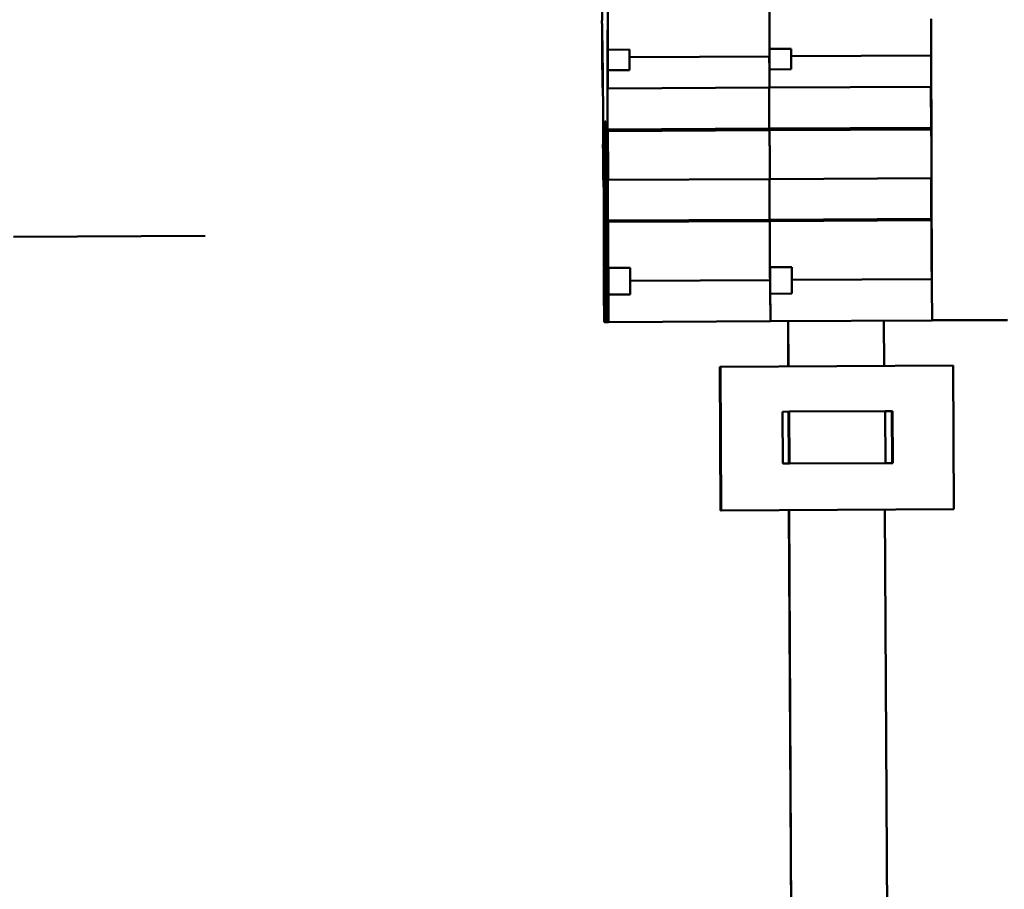
# Model space of a CAD drawing. Units: inches. Extents: x 5 to 215, y 2 to 167.
# Drawn here: x 98 to 100, y 160 to 161 of the extents above; entities that cross this region are included whole.
import ezdxf

# ---------------------------------------------------------------- set-up
doc = ezdxf.new("R2010")
doc.units = ezdxf.units.IN
doc.header["$LTSCALE"] = 10
doc.header["$MEASUREMENT"] = 0
doc.layers.add('Visible (ANSI)', color=7, linetype='Continuous', lineweight=50)

msp = doc.modelspace()

# ---------------------------------------------------------------- linework, layer by layer
at = {"layer": 'Visible (ANSI)'}
for p, q in [((98.9267, 162.1502), (98.9327, 160.9939)), ((99.1629, 162.1514), (99.1689, 160.9952)), ((98.9243, 160.9939), (98.9241, 161.0281)), ((99.169, 160.949), (99.1689, 160.9907)), ((99.1689, 160.9907), (99.169, 160.9526)), ((99.4052, 160.9502), (99.4051, 160.992)), ((99.4051, 160.992), (99.4051, 160.9808)), ((98.9246, 160.9512), (98.9243, 160.9895)), ((98.9327, 160.9895), (98.9328, 160.9513)), ((98.9246, 160.9594), (98.9248, 160.9594)), ((98.9328, 160.9513), (98.9643, 160.9515)), ((99.169, 160.9526), (99.2005, 160.9527)), ((99.4052, 160.9502), (99.4063, 160.5995)), ((98.9644, 160.9404), (99.169, 160.9415)), ((99.2006, 160.9416), (99.4052, 160.9427)), ((99.405, 160.9427), (99.4054, 160.8151)), ((98.9248, 160.9212), (98.9251, 160.9212)), ((98.9254, 160.9316), (98.9253, 160.9168)), ((98.9261, 160.8348), (98.9254, 160.9316)), ((98.9322, 160.9316), (98.9325, 160.8349)), ((98.9325, 160.9169), (98.9322, 160.9316)), ((98.9329, 160.9212), (98.9644, 160.9214)), ((99.1691, 160.9225), (99.2006, 160.9226)), ((98.9253, 160.9168), (98.9253, 160.9004)), ((98.9253, 160.9168), (98.9255, 160.9168)), ((98.9325, 160.9005), (98.9325, 160.9169)), ((98.9253, 160.9004), (98.9253, 160.8959)), ((98.9253, 160.9004), (98.9256, 160.9004)), ((98.9253, 160.8948), (98.9256, 160.8948)), ((98.9326, 160.896), (98.9325, 160.9005)), ((98.9327, 160.8948), (99.1689, 160.896)), ((99.1687, 160.8361), (99.1685, 160.896)), ((99.1685, 160.896), (99.1687, 160.8361)), ((99.1689, 160.896), (99.4051, 160.8972)), ((99.4049, 160.8373), (99.4047, 160.8972)), ((98.9285, 160.8464), (98.9298, 160.5964)), ((98.9299, 160.8464), (98.9285, 160.8464)), ((98.9312, 160.5964), (98.9299, 160.8464)), ((98.9258, 160.8127), (98.9259, 160.8318)), ((98.9259, 160.8324), (98.9261, 160.8324)), ((98.926, 160.8275), (98.9261, 160.8348)), ((98.9325, 160.8349), (99.1687, 160.8361)), ((98.9325, 160.8349), (98.9326, 160.8275)), ((98.9326, 160.8324), (99.1689, 160.8337)), ((98.9327, 160.8319), (98.933, 160.8127)), ((99.1687, 160.8361), (99.4049, 160.8373)), ((99.1688, 160.8337), (99.1687, 160.8361)), ((99.1687, 160.8361), (99.1688, 160.8337)), ((99.1689, 160.8337), (99.4051, 160.8349)), ((99.1692, 160.8139), (99.1689, 160.8331)), ((99.1689, 160.8331), (99.1692, 160.8139)), ((99.405, 160.8349), (99.4049, 160.8373)), ((99.4054, 160.8151), (99.4051, 160.8343)), ((99.1694, 160.7672), (99.1693, 160.8037)), ((99.1693, 160.8037), (99.1694, 160.7672)), ((99.4056, 160.7684), (99.4055, 160.8049)), ((98.9261, 160.7659), (98.9258, 160.8024)), ((98.9263, 160.7983), (98.9263, 160.791)), ((98.927, 160.7016), (98.9263, 160.7983)), ((98.9263, 160.791), (98.9264, 160.791)), ((98.9326, 160.7984), (98.9329, 160.7016)), ((98.9327, 160.791), (98.9326, 160.7984)), ((98.9331, 160.8024), (98.9332, 160.7659)), ((98.9263, 160.7807), (98.9262, 160.7616)), ((98.9332, 160.7616), (98.9328, 160.7808)), ((98.9261, 160.761), (98.9266, 160.761)), ((98.9332, 160.761), (99.1694, 160.7622)), ((99.1691, 160.7029), (99.1689, 160.7622)), ((99.1689, 160.7622), (99.1691, 160.7029)), ((99.1694, 160.7622), (99.4056, 160.7635)), ((99.4053, 160.7041), (99.4052, 160.7635)), ((99.4056, 160.7635), (99.4061, 160.6159)), ((98.9329, 160.7016), (99.1691, 160.7029)), ((99.1691, 160.7029), (99.4053, 160.7041)), ((99.1692, 160.7009), (99.1691, 160.7029)), ((99.1691, 160.7029), (99.1692, 160.7009)), ((99.1694, 160.7009), (99.4056, 160.7022)), ((99.4054, 160.7022), (99.4053, 160.7041)), ((99.4057, 160.6976), (99.4056, 160.7022)), ((98.9268, 160.6997), (98.9269, 160.6869)), ((98.9268, 160.6951), (98.9268, 160.6997)), ((98.9268, 160.6997), (98.927, 160.6997)), ((98.9269, 160.6869), (98.927, 160.7016)), ((98.9329, 160.7016), (98.9332, 160.6869)), ((98.9332, 160.6997), (99.1694, 160.7009)), ((98.9332, 160.6997), (98.9332, 160.6952)), ((98.9332, 160.6869), (98.9332, 160.6997)), ((99.1695, 160.6964), (99.1694, 160.7009)), ((99.1694, 160.7009), (99.1695, 160.6964)), ((98.3448, 160.6791), (98.0648, 160.6776)), ((98.927, 160.6322), (98.9272, 160.6322)), ((98.9337, 160.6323), (98.9652, 160.6324)), ((99.1699, 160.6335), (99.2014, 160.6337)), ((99.2016, 160.6149), (99.4062, 160.6159)), ((98.9274, 160.6038), (98.9272, 160.6038)), ((98.9654, 160.6136), (99.17, 160.6147)), ((98.9274, 160.5605), (98.9272, 160.5935)), ((98.9297, 160.5964), (98.9298, 160.5832)), ((98.9298, 160.5964), (98.9297, 160.5964)), ((98.9298, 160.5964), (98.9312, 160.5964)), ((98.9313, 160.5964), (98.9312, 160.5964)), ((98.9314, 160.5832), (98.9313, 160.5964)), ((98.9654, 160.5937), (98.9339, 160.5935)), ((98.9339, 160.5935), (98.934, 160.5605)), ((99.1702, 160.5618), (99.1701, 160.5983)), ((99.2016, 160.5949), (99.1701, 160.5947)), ((99.1701, 160.5947), (99.1702, 160.5618)), ((99.4064, 160.563), (99.4063, 160.5995)), ((98.9298, 160.5832), (98.93, 160.5584)), ((98.9298, 160.5832), (98.9314, 160.5832)), ((98.9314, 160.5584), (98.9314, 160.5832)), ((98.93, 160.5584), (98.9301, 160.5531)), ((98.93, 160.5584), (98.9314, 160.5584)), ((98.9314, 160.5531), (98.9314, 160.5584)), ((99.4064, 160.563), (99.4064, 160.563)), ((98.9301, 160.5531), (98.9275, 160.5531)), ((98.9301, 160.5531), (98.9314, 160.5531)), ((98.934, 160.5531), (98.9314, 160.5531)), ((98.934, 160.5531), (99.1702, 160.5544)), ((99.1702, 160.5544), (99.4064, 160.5556)), ((99.196, 160.5545), (99.1963, 160.4885)), ((99.1966, 160.4885), (99.1962, 160.5545)), ((99.3365, 160.4892), (99.3362, 160.5552)), ((99.4064, 160.5559), (99.5167, 160.5565)), ((99.4064, 160.5556), (99.5167, 160.5562)), ((99.0963, 160.488), (99.0972, 160.488)), ((99.0974, 160.278), (99.0963, 160.488)), ((99.4372, 160.4898), (99.0972, 160.488)), ((99.0972, 160.488), (99.0983, 160.278)), ((99.4383, 160.2798), (99.4372, 160.4898)), ((99.1881, 160.4223), (99.1976, 160.4224)), ((99.1885, 160.3464), (99.1881, 160.4223)), ((99.1967, 160.4224), (99.1971, 160.3464)), ((99.1976, 160.4224), (99.1979, 160.4224)), ((99.3379, 160.4231), (99.1979, 160.4224)), ((99.1979, 160.4224), (99.1983, 160.3464)), ((99.3379, 160.4231), (99.3485, 160.4232)), ((99.3383, 160.3472), (99.3379, 160.4231)), ((99.348, 160.3472), (99.3476, 160.4232)), ((99.3485, 160.4232), (99.3489, 160.3472)), ((99.198, 160.3464), (99.1885, 160.3464)), ((99.198, 160.3464), (99.1983, 160.3464)), ((99.1983, 160.3464), (99.3383, 160.3472)), ((99.3489, 160.3472), (99.3383, 160.3472)), ((99.0974, 160.278), (99.0983, 160.278)), ((99.0983, 160.278), (99.4383, 160.2798)), ((99.1974, 160.2785), (99.2047, 158.8685)), ((99.205, 158.8685), (99.1976, 160.2785)), ((99.345, 158.8692), (99.3376, 160.2792))]:
    msp.add_line(p, q, dxfattribs=at)
for centre, major_axis, start_param, end_param in [((98.9243, 160.9939), (-0.0001, 0.0117), 1.569538, 1.957997), ((98.9326, 160.9939), (0.0001, -0.0117), 1.183596, 1.572054), ((99.1688, 160.9951), (-0.0001, 0.0117), 4.325189, 4.713647), ((99.1688, 160.9951), (0.0001, -0.0117), 1.183596, 1.572054), ((99.405, 160.9964), (-0.0001, 0.0117), 4.325189, 4.713647), ((99.405, 160.9964), (0.0001, -0.0118), 1.186824, 1.275031), ((98.9247, 160.9601), (-0.0001, 0.0197), 4.753684, 7.890067), ((98.9325, 160.9602), (-0.0001, 0.0197), 4.67362, 7.812819), ((98.9274, 160.9819), (-0.0027, 0.5191), 1.611132, 1.713058), ((98.9295, 160.9833), (0.0028, -0.5346), 1.430017, 1.528979), ((98.9247, 160.9409), (0.0001, -0.0197), 4.16401, 9.082193), ((98.9328, 160.9409), (-0.0001, 0.0197), 0.350098, 5.268924), ((98.9643, 160.9411), (0.0001, -0.0197), 0, 2.127331), ((99.169, 160.9422), (0.0001, -0.0197), 4.747188, 8.410516), ((99.1689, 160.9534), (0.0001, -0.0119), 0, 1.188037), ((99.2005, 160.9423), (0.0001, -0.0197), 0, 2.127331), ((99.4052, 160.9546), (0.0001, -0.0119), 0, 1.188037), ((99.1657, 160.9846), (-0.0028, 0.5346), 4.571609, 4.631686), ((99.1657, 160.9846), (0.0028, -0.5346), 1.430017, 1.490094), ((99.402, 160.9858), (-0.0028, 0.5346), 4.571609, 4.631686), ((98.9252, 160.9105), (0.0001, -0.0157), 4.85358, 6.668523), ((98.9326, 160.9105), (0.0001, -0.0157), 5.897062, 7.714367), ((99.1688, 160.9117), (0.0001, -0.0157), 0, 1.431182), ((99.1688, 160.9117), (0.0001, -0.0157), 0, 1.431182), ((99.405, 160.913), (0.0001, -0.0157), 0, 1.431182), ((98.926, 160.8245), (-0.00004, 0.00788), 5.095991, 6.663732), ((98.9327, 160.8245), (-0.00004, 0.00789), 5.901914, 7.467852), ((99.1689, 160.8258), (-0.00004, 0.00789), 5.901914, 6.283185), ((99.1689, 160.8258), (-0.00004, 0.00789), 5.901914, 6.283185), ((99.4051, 160.827), (-0.00004, 0.00789), 5.901914, 6.283185), ((98.9258, 160.8054), (-0.00004, 0.00788), 0.385316, 1.955988), ((98.933, 160.8054), (-0.00004, 0.00791), 4.332089, 5.89623), ((99.1692, 160.8066), (-0.00004, 0.00791), 4.332089, 5.89623), ((99.1692, 160.8066), (-0.00004, 0.00791), 4.332089, 5.89623), ((99.4055, 160.8078), (-0.00004, 0.00791), 4.332089, 5.89623), ((98.9263, 160.788), (0.00004, -0.00786), 0.38296, 1.954743), ((98.9328, 160.7881), (0.00004, -0.00785), 4.325912, 5.904136), ((98.9261, 160.7689), (0.00004, -0.00788), 5.097705, 6.668377), ((98.9331, 160.7689), (0.00004, -0.00785), 5.896354, 7.471684), ((99.1694, 160.7701), (0.00004, -0.00785), 0, 1.188499), ((99.1694, 160.7701), (0.00004, -0.00785), 0, 1.188499), ((99.4056, 160.7713), (0.00004, -0.00785), 0, 1.188499), ((98.9269, 160.6805), (-0.0001, 0.0158), 0.38487, 2.196023), ((98.9333, 160.6806), (-0.0001, 0.0157), 4.084994, 5.898958), ((99.1695, 160.6818), (-0.0001, 0.0157), 4.084994, 5.898958), ((99.1695, 160.6818), (-0.0001, 0.0157), 4.084994, 5.898958), ((99.4057, 160.683), (-0.0001, 0.0157), 4.084994, 5.898958), ((99.4019, 160.9886), (-0.0028, 0.5364), 3.986579, 4.085182), ((98.9275, 160.9784), (-0.0027, 0.5241), 2.196843, 2.297767), ((98.9295, 160.9862), (0.0028, -0.5364), 0.844986, 0.94359), ((99.1657, 160.9874), (-0.0028, 0.5364), 3.986579, 4.085182), ((99.1657, 160.9874), (0.0028, -0.5364), 0.844986, 0.94359), ((98.9271, 160.6126), (-0.0001, 0.0197), 4.252052, 9.169767), ((98.9336, 160.617), (0.0001, -0.0197), 3.98637, 7.125121), ((98.9338, 160.6126), (0.0001, -0.0197), 0.247988, 5.167837), ((98.9653, 160.6128), (0.0001, -0.0197), 0.247988, 3.141593), ((99.1698, 160.6183), (-0.0001, 0.0197), 0.844777, 1.753348), ((99.1698, 160.6183), (0.0001, -0.0197), 3.98637, 4.894941), ((99.17, 160.6138), (0.0001, -0.0197), 0.247988, 4.667689), ((99.2015, 160.614), (0.0001, -0.0197), 0.247988, 3.141593), ((99.406, 160.6195), (-0.0001, 0.0197), 0.844777, 1.753348), ((98.9272, 160.617), (0.0001, -0.0197), 5.446784, 8.580961), ((99.4062, 160.604), (-0.0001, 0.0119), 4.327751, 6.283185), ((99.17, 160.6028), (-0.0001, 0.0119), 4.327751, 6.283185), ((98.9274, 160.565), (0.0001, -0.0118), 5.097777, 6.282234), ((98.9339, 160.5649), (0.0001, -0.0118), 6.282758, 7.471639), ((99.1701, 160.5662), (0.0001, -0.0118), 0, 1.188453), ((99.1701, 160.5662), (0.0001, -0.0118), 0, 1.188453), ((99.4064, 160.5674), (0.0001, -0.0118), 0, 1.188453)]:
    msp.add_ellipse(centre, major_axis=major_axis, ratio=0.005192, start_param=start_param, end_param=end_param, dxfattribs=at)

doc.saveas('drawing.dxf')
